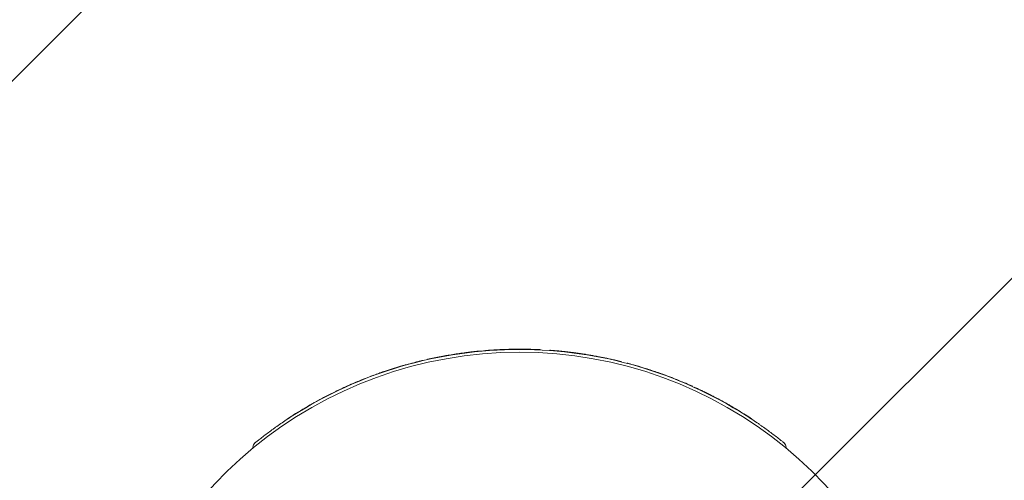
# Model space of a CAD drawing. Units: millimetres. Extents: x -7700 to 7700, y -7700 to 7700.
# Drawn here: x -188 to 182, y 109 to 282 of the extents above; entities that cross this region are included whole.
import ezdxf

# ---------------------------------------------------------------- set-up
doc = ezdxf.new("R2010")
doc.units = ezdxf.units.MM
doc.header["$LTSCALE"] = 20
doc.linetypes.add('HIDDEN', pattern=[9.525, 6.35, -3.175])
for name, color, linetype in [('2d', 230, 'Continuous'), ('EN-Free_Space', 10, 'HIDDEN'), ('EN-Free_Space_Hatch', 10, 'HIDDEN'), ('EN-Safetyzone', 93, 'HIDDEN')]:
    doc.layers.add(name, color=color, linetype=linetype)

msp = doc.modelspace()

# ---------------------------------------------------------------- hatches: boundary and pattern name
at = {"layer": 'EN-Free_Space_Hatch'}
h = msp.add_hatch(dxfattribs=at)
h.set_pattern_fill('ANSI31', color=256, scale=100)
edge = h.paths.add_edge_path()
edge.add_arc((0, 0), 4697.88, 0, 360)

# ---------------------------------------------------------------- linework, layer by layer
at = {"layer": '2d', "lineweight": 0}
for p, q in [((-13.54, 157.42, 2270.58), (-13.54, 157.52, 2270.58)), ((-11.94, 157.65, 2270.58), (-11.94, 157.65, 2270.58)), ((7.75, 157.81, 2270.58), (7.75, 157.91, 2270.58)), ((11.33, 157.59, 2270.58), (11.33, 157.69, 2270.58)), ((-36.26, 153.78, 2270.58), (-36.26, 153.88, 2270.58)), ((-34.51, 154.19, 2270.58), (-34.51, 154.29, 2270.58)), ((38.15, 153.33, 2270.58), (38.15, 153.43, 2270.58)), ((40.43, 152.74, 2270.58), (40.43, 152.84, 2270.58)), ((-51.49, 149.37, 2270.58), (-51.49, 149.47, 2270.58)), ((-51.28, 149.45, 2270.58), (-51.28, 149.55, 2270.58)), ((-60.69, 145.88, 2270.58), (-60.69, 145.98, 2270.58)), ((64.79, 144.1, 2270.58), (64.79, 144.2, 2270.58)), ((-68.57, 142.44, 2270.58), (-68.57, 142.44, 2270.58)), ((-68.36, 142.45, 2270.58), (-68.36, 142.55, 2270.58)), ((65.5, 143.78, 2270.58), (65.5, 143.88, 2270.58)), ((66.49, 143.33, 2270.58), (66.49, 143.43, 2270.58)), ((-77.69, 137.58, 2270.58), (-77.69, 137.68, 2270.58)), ((79.68, 136.44, 2270.58), (79.68, 136.54, 2270.58)), ((-87.18, 131.77, 2270.58), (-87.18, 131.87, 2270.58)), ((87.18, 131.77, 2270.58), (87.18, 131.87, 2270.58)), ((-100, 120.97, 2270.58), (-100, 121.38, 2270.58)), ((100, 120.97, 2270.58), (100, 121.38, 2270.58))]:
    msp.add_line(p, q, dxfattribs=at)
for centre, radius, start, end in [((0, 0, 2270.58), 156.95, 11.0752, 168.9248), ((0, 0, 2270.58), 158, 90, 122.5459), ((0, 0.1, 2270.58), 158, 98.0079, 98.8967), ((0, 0.1, 2270.58), 158, 88.6411, 91.0992), ((0, 0, 2270.58), 158, 57.4541, 90), ((0, 0.1, 2270.58), 158, 83.7884, 84.3667), ((0, 0.1, 2270.58), 158, 77.5854, 78.1738), ((-98, 121.38, 2270.58), 2, 128.9178, 180), ((98, 121.38, 2270.58), 2, 360, 51.0822)]:
    msp.add_arc(centre, radius, start, end, dxfattribs=at)
for points in [[(-33.3, 154.55, 2270.58), (-31.63, 154.91, 2270.58), (-29.92, 155.25, 2270.58), (-28.14, 155.57, 2270.58)], [(-18.3, 157.04, 2270.58), (-16.8, 157.21, 2270.58), (-15.21, 157.37, 2270.58), (-13.54, 157.52, 2270.58)], [(21.07, 156.69, 2270.58), (22.25, 156.53, 2270.58), (23.4, 156.36, 2270.58), (24.51, 156.19, 2270.58)], [(24.97, 156.11, 2270.58), (26.14, 155.93, 2270.58), (27.28, 155.73, 2270.58), (28.4, 155.53, 2270.58)], [(-50.86, 149.69, 2270.58), (-48.84, 150.38, 2270.58), (-46.77, 151.04, 2270.58), (-44.63, 151.67, 2270.58)], [(-60.69, 145.98, 2270.58), (-58.86, 146.74, 2270.58), (-57, 147.48, 2270.58), (-55.09, 148.19, 2270.58)], [(-64.31, 144.42, 2270.58), (-64.31, 144.42, 2270.58), (-64.31, 144.42, 2270.58), (-64.31, 144.42, 2270.58)], [(-58.58, 146.84, 2270.58), (-58.58, 146.84, 2270.58), (-58.58, 146.84, 2270.58), (-58.58, 146.84, 2270.58)], [(-72.99, 140.23, 2270.58), (-71.67, 140.92, 2270.58), (-70.33, 141.59, 2270.58), (-68.96, 142.26, 2270.58)], [(-69.86, 141.71, 2270.58), (-69.86, 141.71, 2270.58), (-69.86, 141.71, 2270.58), (-69.86, 141.71, 2270.58)], [(-68.67, 142.4, 2270.58), (-68.56, 142.45, 2270.58), (-68.46, 142.5, 2270.58), (-68.36, 142.55, 2270.58)], [(-68.36, 142.55, 2270.58), (-68.36, 142.55, 2270.58), (-68.36, 142.55, 2270.58), (-68.36, 142.55, 2270.58)], [(66.17, 143.57, 2270.58), (66.28, 143.53, 2270.58), (66.39, 143.48, 2270.58), (66.49, 143.43, 2270.58)], [(-84.88, 133.36, 2270.58), (-82.56, 134.84, 2270.58), (-80.16, 136.28, 2270.58), (-77.69, 137.68, 2270.58)], [(73.78, 139.82, 2270.58), (75.65, 138.83, 2270.58), (77.49, 137.81, 2270.58), (79.28, 136.77, 2270.58)], [(-87.54, 131.53, 2270.58), (-86.71, 132.09, 2270.58), (-85.86, 132.64, 2270.58), (-85, 133.19, 2270.58)], [(85, 133.19, 2270.58), (85.86, 132.64, 2270.58), (86.71, 132.09, 2270.58), (87.54, 131.53, 2270.58)]]:
    msp.add_open_spline(points, degree=3, dxfattribs=at)
for points, knots in [([(-24.44, 156.2, 2270.58), (-25.3, 156.06, 2270.58), (-26.15, 155.92, 2270.58), (-27.46, 155.7, 2270.58), (-27.84, 155.63, 2270.58), (-28.14, 155.57, 2270.58)], [0, 0, 0, 0, 0.5, 0.5, 1, 1, 1, 1]), ([(-18.3, 157.04, 2270.58), (-18.45, 157.02, 2270.58), (-18.62, 157, 2270.58), (-19.05, 156.95, 2270.58), (-19.31, 156.92, 2270.58), (-20.28, 156.79, 2270.58), (-21.15, 156.68, 2270.58), (-22.01, 156.56, 2270.58)], [0, 0, 0, 0, 0.25, 0.25, 0.5, 0.5, 1, 1, 1, 1]), ([(-3.03, 158.07, 2270.58), (-4.32, 158.05, 2270.58), (-5.61, 158.01, 2270.58), (-7.53, 157.92, 2270.58), (-8.17, 157.89, 2270.58), (-9.4, 157.82, 2270.58), (-9.99, 157.78, 2270.58), (-11.05, 157.71, 2270.58), (-11.51, 157.68, 2270.58), (-12.27, 157.62, 2270.58), (-12.57, 157.6, 2270.58), (-13.29, 157.54, 2270.58), (-13.52, 157.52, 2270.58), (-13.54, 157.52, 2270.58), (-13.54, 157.52, 2270.58), (-13.54, 157.52, 2270.58)], [0, 0, 0, 0, 0.125, 0.125, 0.1875, 0.1875, 0.25, 0.25, 0.3125, 0.3125, 0.375, 0.375, 0.5, 0.5, 0.5050351, 0.5050351, 0.5050351, 0.5050351]), ([(7.75, 157.91, 2270.58), (7.75, 157.91, 2270.58), (7.72, 157.91, 2270.58), (7.49, 157.92, 2270.58), (7.29, 157.93, 2270.58), (6.6, 157.96, 2270.58), (6.1, 157.98, 2270.58), (4.96, 158.02, 2270.58), (4.36, 158.04, 2270.58), (3.75, 158.06, 2270.58)], [0, 0, 0, 0, 0.25, 0.25, 0.5, 0.5, 0.75, 0.75, 1, 1, 1, 1]), ([(15.51, 157.34, 2270.58), (14.96, 157.39, 2270.58), (14.42, 157.44, 2270.58), (13.39, 157.53, 2270.58), (12.9, 157.57, 2270.58), (12.1, 157.64, 2270.58), (11.79, 157.66, 2270.58), (11.41, 157.69, 2270.58), (11.33, 157.69, 2270.58), (11.33, 157.69, 2270.58)], [0, 0, 0, 0, 0.25, 0.25, 0.5, 0.5, 0.75, 0.75, 1, 1, 1, 1]), ([(21.07, 156.69, 2270.58), (20.93, 156.71, 2270.58), (20.78, 156.73, 2270.58), (20.38, 156.78, 2270.58), (20.11, 156.82, 2270.58), (19.38, 156.91, 2270.58), (18.94, 156.96, 2270.58), (18.03, 157.07, 2270.58), (17.56, 157.12, 2270.58), (17.1, 157.17, 2270.58)], [0, 0, 0, 0, 0.25, 0.25, 0.5, 0.5, 0.75, 0.75, 1, 1, 1, 1]), ([(24.51, 156.19, 2270.58), (24.53, 156.18, 2270.58), (24.56, 156.18, 2270.58), (24.64, 156.17, 2270.58), (24.69, 156.16, 2270.58), (24.79, 156.14, 2270.58), (24.84, 156.14, 2270.58), (24.92, 156.12, 2270.58), (24.95, 156.12, 2270.58), (24.97, 156.11, 2270.58)], [0, 0, 0, 0, 0.25, 0.25, 0.5, 0.5, 0.75, 0.75, 1, 1, 1, 1]), ([(32.38, 154.75, 2270.58), (31.92, 154.84, 2270.58), (31.46, 154.94, 2270.58), (30.57, 155.11, 2270.58), (30.12, 155.2, 2270.58), (29.38, 155.34, 2270.58), (29.11, 155.39, 2270.58), (28.7, 155.47, 2270.58), (28.55, 155.5, 2270.58), (28.4, 155.53, 2270.58)], [0, 0, 0, 0, 0.25, 0.25, 0.5, 0.5, 0.75, 0.75, 1, 1, 1, 1]), ([(-36.26, 153.88, 2270.58), (-36.26, 153.88, 2270.58), (-36.29, 153.88, 2270.58), (-36.52, 153.82, 2270.58), (-36.74, 153.77, 2270.58), (-37.41, 153.61, 2270.58), (-37.85, 153.5, 2270.58), (-38.75, 153.28, 2270.58), (-39.22, 153.15, 2270.58), (-40.64, 152.79, 2270.58), (-41.61, 152.52, 2270.58), (-42.97, 152.14, 2270.58), (-43.39, 152.03, 2270.58), (-44.09, 151.82, 2270.58), (-44.38, 151.74, 2270.58), (-44.63, 151.67, 2270.58)], [0, 0, 0, 0, 0.125, 0.125, 0.25, 0.25, 0.375, 0.375, 0.5, 0.5, 0.75, 0.75, 0.875, 0.875, 1, 1, 1, 1]), ([(-33.3, 154.55, 2270.58), (-33.69, 154.47, 2270.58), (-34.09, 154.38, 2270.58), (-34.42, 154.31, 2270.58), (-34.47, 154.29, 2270.58), (-34.51, 154.29, 2270.58), (-34.51, 154.29, 2270.58), (-34.51, 154.29, 2270.58)], [0, 0, 0, 0, 0.25, 0.25, 0.3125, 0.3125, 0.3317885, 0.3317885, 0.3317885, 0.3317885]), ([(38.15, 153.43, 2270.58), (38.15, 153.43, 2270.58), (38.07, 153.45, 2270.58), (37.68, 153.54, 2270.58), (37.37, 153.62, 2270.58), (36.57, 153.81, 2270.58), (36.08, 153.93, 2270.58), (35.05, 154.16, 2270.58), (34.51, 154.29, 2270.58), (33.97, 154.41, 2270.58)], [0, 0, 0, 0, 0.25, 0.25, 0.5, 0.5, 0.75, 0.75, 1, 1, 1, 1]), ([(52.61, 149.08, 2270.58), (51.01, 149.65, 2270.58), (49.43, 150.18, 2270.58), (46.35, 151.16, 2270.58), (44.83, 151.61, 2270.58), (42.42, 152.31, 2270.58), (41.61, 152.52, 2270.58), (40.63, 152.79, 2270.58), (40.43, 152.84, 2270.58), (40.43, 152.84, 2270.58)], [0, 0, 0, 0, 0.0625, 0.0625, 0.125, 0.125, 0.1875, 0.1875, 0.2487411, 0.2487411, 0.2487411, 0.2487411]), ([(-51.49, 149.47, 2270.58), (-51.49, 149.47, 2270.58), (-51.58, 149.44, 2270.58), (-52.08, 149.27, 2270.58), (-52.62, 149.08, 2270.58), (-53.53, 148.76, 2270.58), (-53.85, 148.64, 2270.58), (-54.48, 148.41, 2270.58), (-54.79, 148.3, 2270.58), (-55.09, 148.19, 2270.58)], [0.3510541, 0.3510541, 0.3510541, 0.3510541, 0.5, 0.5, 0.75, 0.75, 0.875, 0.875, 1, 1, 1, 1]), ([(-54.77, 148.3, 2270.58), (-54.82, 148.28, 2270.58), (-54.87, 148.27, 2270.58), (-54.94, 148.24, 2270.58), (-54.96, 148.23, 2270.58), (-54.98, 148.23, 2270.58)], [0.4866748, 0.4866748, 0.4866748, 0.4866748, 0.5, 0.5, 0.50492455, 0.50492455, 0.50492455, 0.50492455]), ([(-53.37, 148.81, 2270.58), (-53.42, 148.8, 2270.58), (-53.46, 148.78, 2270.58), (-53.64, 148.72, 2270.58), (-53.77, 148.67, 2270.58), (-53.9, 148.62, 2270.58)], [0.36275616, 0.36275616, 0.36275616, 0.36275616, 0.375, 0.375, 0.40953971, 0.40953971, 0.40953971, 0.40953971]), ([(-51.68, 149.41, 2270.58), (-51.82, 149.36, 2270.58), (-52, 149.3, 2270.58), (-52.42, 149.15, 2270.58), (-52.65, 149.07, 2270.58), (-52.88, 148.99, 2270.58)], [0.1771128, 0.1771128, 0.1771128, 0.1771128, 0.25, 0.25, 0.3169393, 0.3169393, 0.3169393, 0.3169393]), ([(-51.28, 149.55, 2270.58), (-51.28, 149.55, 2270.58), (-51.31, 149.54, 2270.58), (-51.46, 149.49, 2270.58), (-51.47, 149.48, 2270.58), (-51.49, 149.47, 2270.58)], [0, 0, 0, 0, 0.125, 0.125, 0.1378545, 0.1378545, 0.1378545, 0.1378545]), ([(-50.86, 149.69, 2270.58), (-50.87, 149.69, 2270.58), (-50.89, 149.68, 2270.58), (-50.91, 149.67, 2270.58), (-50.93, 149.67, 2270.58), (-50.95, 149.66, 2270.58), (-50.97, 149.65, 2270.58), (-51, 149.64, 2270.58), (-51.02, 149.64, 2270.58), (-51.05, 149.63, 2270.58), (-51.07, 149.62, 2270.58), (-51.1, 149.61, 2270.58), (-51.13, 149.6, 2270.58), (-51.15, 149.59, 2270.58), (-51.18, 149.58, 2270.58), (-51.2, 149.57, 2270.58), (-51.22, 149.57, 2270.58), (-51.24, 149.56, 2270.58), (-51.25, 149.56, 2270.58), (-51.26, 149.55, 2270.58), (-51.27, 149.55, 2270.58), (-51.28, 149.55, 2270.58), (-51.28, 149.55, 2270.58), (-51.28, 149.55, 2270.58), (-51.28, 149.55, 2270.58)], [0, 0, 0, 0, 0.128608, 0.128608, 0.128608, 0.25688, 0.25688, 0.25688, 0.390357, 0.390357, 0.390357, 0.528833, 0.528833, 0.528833, 0.668003, 0.668003, 0.668003, 0.80281, 0.80281, 0.80281, 0.930303, 0.930303, 0.930303, 1, 1, 1, 1]), ([(64.79, 144.2, 2270.58), (64.79, 144.2, 2270.58), (64.79, 144.2, 2270.58), (64.78, 144.21, 2270.58), (64.56, 144.31, 2270.58), (63.54, 144.76, 2270.58), (62.71, 145.13, 2270.58), (60.32, 146.14, 2270.58), (58.84, 146.74, 2270.58), (55.81, 147.92, 2270.58), (54.21, 148.52, 2270.58), (52.61, 149.08, 2270.58)], [0.7486984, 0.7486984, 0.7486984, 0.7486984, 0.75, 0.75, 0.8125, 0.8125, 0.875, 0.875, 0.9375, 0.9375, 1, 1, 1, 1]), ([(52.69, 149.06, 2270.58), (53.05, 148.93, 2270.58), (53.4, 148.8, 2270.58), (53.92, 148.61, 2270.58), (54.1, 148.55, 2270.58), (54.43, 148.43, 2270.58), (54.6, 148.37, 2270.58), (55.39, 148.07, 2270.58), (55.97, 147.86, 2270.58), (56.6, 147.62, 2270.58), (56.76, 147.55, 2270.58), (57, 147.46, 2270.58), (57.08, 147.43, 2270.58), (57.19, 147.39, 2270.58), (57.22, 147.38, 2270.58), (57.24, 147.37, 2270.58), (57.24, 147.37, 2270.58), (57.24, 147.37, 2270.58)], [0.004642678, 0.004642678, 0.004642678, 0.004642678, 0.005796788, 0.005796788, 0.006373843, 0.006373843, 0.006950897, 0.006950897, 0.009259117, 0.009259117, 0.010413226, 0.010413226, 0.011567336, 0.011567336, 0.012721446, 0.012721446, 0.013782589, 0.013782589, 0.013782589, 0.013782589]), ([(-60.69, 145.98, 2270.58), (-60.69, 145.98, 2270.58), (-61.15, 145.79, 2270.58), (-62.6, 145.17, 2270.58), (-63.58, 144.75, 2270.58), (-65.5, 143.89, 2270.58), (-66.45, 143.45, 2270.58), (-67.9, 142.77, 2270.58), (-68.36, 142.55, 2270.58), (-68.36, 142.55, 2270.58)], [0, 0, 0, 0, 0.125, 0.125, 0.25, 0.25, 0.375, 0.375, 0.5, 0.5, 0.5, 0.5]), ([(-68.96, 142.26, 2270.58), (-68.93, 142.27, 2270.58), (-68.89, 142.29, 2270.58), (-68.79, 142.34, 2270.58), (-68.73, 142.37, 2270.58), (-68.67, 142.4, 2270.58)], [0, 0, 0, 0, 0.5, 0.5, 1, 1, 1, 1]), ([(-68.36, 142.55, 2270.58), (-68.46, 142.5, 2270.58), (-68.53, 142.46, 2270.58), (-68.57, 142.45, 2270.58), (-68.57, 142.44, 2270.58), (-68.57, 142.44, 2270.58)], [0.3456671, 0.3456671, 0.3456671, 0.3456671, 0.5, 0.5, 0.5563341, 0.5563341, 0.5563341, 0.5563341]), ([(66.17, 143.57, 2270.58), (65.91, 143.69, 2270.58), (65.69, 143.8, 2270.58), (65.52, 143.87, 2270.58), (65.5, 143.88, 2270.58), (65.5, 143.88, 2270.58)], [0, 0, 0, 0, 0.125, 0.125, 0.1794549, 0.1794549, 0.1794549, 0.1794549]), ([(73.78, 139.82, 2270.58), (73.41, 140.01, 2270.58), (73.03, 140.21, 2270.58), (72.23, 140.62, 2270.58), (71.8, 140.84, 2270.58), (70.82, 141.34, 2270.58), (70.28, 141.61, 2270.58), (69.27, 142.11, 2270.58), (68.78, 142.34, 2270.58), (67.9, 142.77, 2270.58), (67.51, 142.95, 2270.58), (66.86, 143.26, 2270.58), (66.59, 143.38, 2270.58), (66.5, 143.42, 2270.58), (66.49, 143.43, 2270.58), (66.49, 143.43, 2270.58)], [0, 0, 0, 0, 0.125, 0.125, 0.25, 0.25, 0.375, 0.375, 0.5, 0.5, 0.625, 0.625, 0.75, 0.75, 0.7724736, 0.7724736, 0.7724736, 0.7724736]), ([(-72.99, 140.23, 2270.58), (-73.31, 140.06, 2270.58), (-73.82, 139.8, 2270.58), (-75.01, 139.16, 2270.58), (-75.66, 138.81, 2270.58), (-76.8, 138.18, 2270.58), (-77.28, 137.91, 2270.58), (-77.64, 137.71, 2270.58), (-77.69, 137.68, 2270.58), (-77.69, 137.68, 2270.58)], [0, 0, 0, 0, 0.25, 0.25, 0.5, 0.5, 0.75, 0.75, 0.8618603, 0.8618603, 0.8618603, 0.8618603]), ([(79.68, 136.54, 2270.58), (79.68, 136.54, 2270.58), (79.67, 136.54, 2270.58), (79.67, 136.54, 2270.58), (79.66, 136.55, 2270.58), (79.65, 136.55, 2270.58), (79.64, 136.56, 2270.58), (79.62, 136.57, 2270.58), (79.61, 136.58, 2270.58), (79.59, 136.59, 2270.58), (79.57, 136.6, 2270.58), (79.55, 136.61, 2270.58), (79.53, 136.63, 2270.58), (79.5, 136.64, 2270.58), (79.48, 136.66, 2270.58), (79.45, 136.67, 2270.58), (79.42, 136.69, 2270.58), (79.39, 136.71, 2270.58), (79.36, 136.72, 2270.58), (79.34, 136.74, 2270.58), (79.32, 136.75, 2270.58), (79.3, 136.76, 2270.58), (79.29, 136.76, 2270.58), (79.29, 136.77, 2270.58), (79.28, 136.77, 2270.58)], [0, 0, 0, 0, 0.115454, 0.115454, 0.115454, 0.230483, 0.230483, 0.230483, 0.351577, 0.351577, 0.351577, 0.488565, 0.488565, 0.488565, 0.643921, 0.643921, 0.643921, 0.813218, 0.813218, 0.813218, 0.96351, 0.96351, 0.96351, 1, 1, 1, 1]), ([(-84.88, 133.36, 2270.58), (-85.61, 132.9, 2270.58), (-86.27, 132.47, 2270.58), (-86.99, 132, 2270.58), (-87.18, 131.87, 2270.58), (-87.18, 131.87, 2270.58)], [0, 0, 0, 0, 0.25, 0.25, 0.4276627, 0.4276627, 0.4276627, 0.4276627]), ([(87.18, 131.87, 2270.58), (87.18, 131.87, 2270.58), (86.69, 132.2, 2270.58), (85.26, 133.12, 2270.58), (84.36, 133.7, 2270.58), (82.53, 134.83, 2270.58), (81.62, 135.39, 2270.58), (80.17, 136.25, 2270.58), (79.68, 136.54, 2270.58), (79.68, 136.54, 2270.58)], [0, 0, 0, 0, 0.25, 0.25, 0.5, 0.5, 0.75, 0.75, 1, 1, 1, 1]), ([(-95.07, 126.2, 2270.58), (-94.52, 126.61, 2270.58), (-93.95, 127.03, 2270.58), (-93.06, 127.69, 2270.58), (-92.76, 127.91, 2270.58), (-92.14, 128.35, 2270.58), (-91.83, 128.57, 2270.58), (-90.26, 129.69, 2270.58), (-88.93, 130.6, 2270.58), (-87.54, 131.53, 2270.58)], [0, 0, 0, 0, 0.0025293, 0.0025293, 0.00379394, 0.00379394, 0.00505859, 0.00505859, 0.01011718, 0.01011718, 0.01011718, 0.01011718]), ([(87.54, 131.53, 2270.58), (88.24, 131.07, 2270.58), (88.92, 130.61, 2270.58), (89.92, 129.92, 2270.58), (90.25, 129.69, 2270.58), (90.91, 129.23, 2270.58), (91.23, 129, 2270.58), (92.17, 128.33, 2270.58), (92.78, 127.89, 2270.58), (93.96, 127.03, 2270.58), (94.52, 126.61, 2270.58), (95.07, 126.2, 2270.58)], [0, 0, 0, 0, 0.00252671, 0.00252671, 0.00379007, 0.00379007, 0.00505343, 0.00505343, 0.00758014, 0.00758014, 0.01010685, 0.01010685, 0.01010685, 0.01010685]), ([(-99.26, 122.93, 2270.58), (-99.26, 122.93, 2270.58), (-99.15, 123.02, 2270.58), (-98.74, 123.34, 2270.58), (-98.45, 123.58, 2270.58), (-97.89, 124.02, 2270.58), (-97.68, 124.19, 2270.58), (-97.23, 124.54, 2270.58), (-96.99, 124.72, 2270.58), (-96.24, 125.31, 2270.58), (-95.68, 125.74, 2270.58), (-95.07, 126.2, 2270.58)], [0, 0, 0, 0, 0.00282596, 0.00282596, 0.00565193, 0.00565193, 0.00706491, 0.00706491, 0.00847789, 0.00847789, 0.01130386, 0.01130386, 0.01130386, 0.01130386]), ([(95.07, 126.2, 2270.58), (95.68, 125.74, 2270.58), (96.24, 125.31, 2270.58), (97, 124.72, 2270.58), (97.24, 124.53, 2270.58), (97.69, 124.18, 2270.58), (97.89, 124.02, 2270.58), (98.26, 123.73, 2270.58), (98.43, 123.59, 2270.58), (98.73, 123.36, 2270.58), (98.85, 123.26, 2270.58), (99.15, 123.02, 2270.58), (99.26, 122.93, 2270.58), (99.26, 122.93, 2270.58)], [0, 0, 0, 0, 0.00282125, 0.00282125, 0.00423188, 0.00423188, 0.0056425, 0.0056425, 0.00705313, 0.00705313, 0.00846375, 0.00846375, 0.01128501, 0.01128501, 0.01128501, 0.01128501])]:
    msp.add_open_spline(points, degree=3, knots=knots, dxfattribs=at)
at = {"layer": 'EN-Free_Space'}
msp.add_circle((0, 0), 4697.88, dxfattribs=at)
at = {"layer": 'EN-Safetyzone'}
msp.add_circle((0, 0), 7699.93, dxfattribs=at)

doc.saveas('drawing.dxf')
